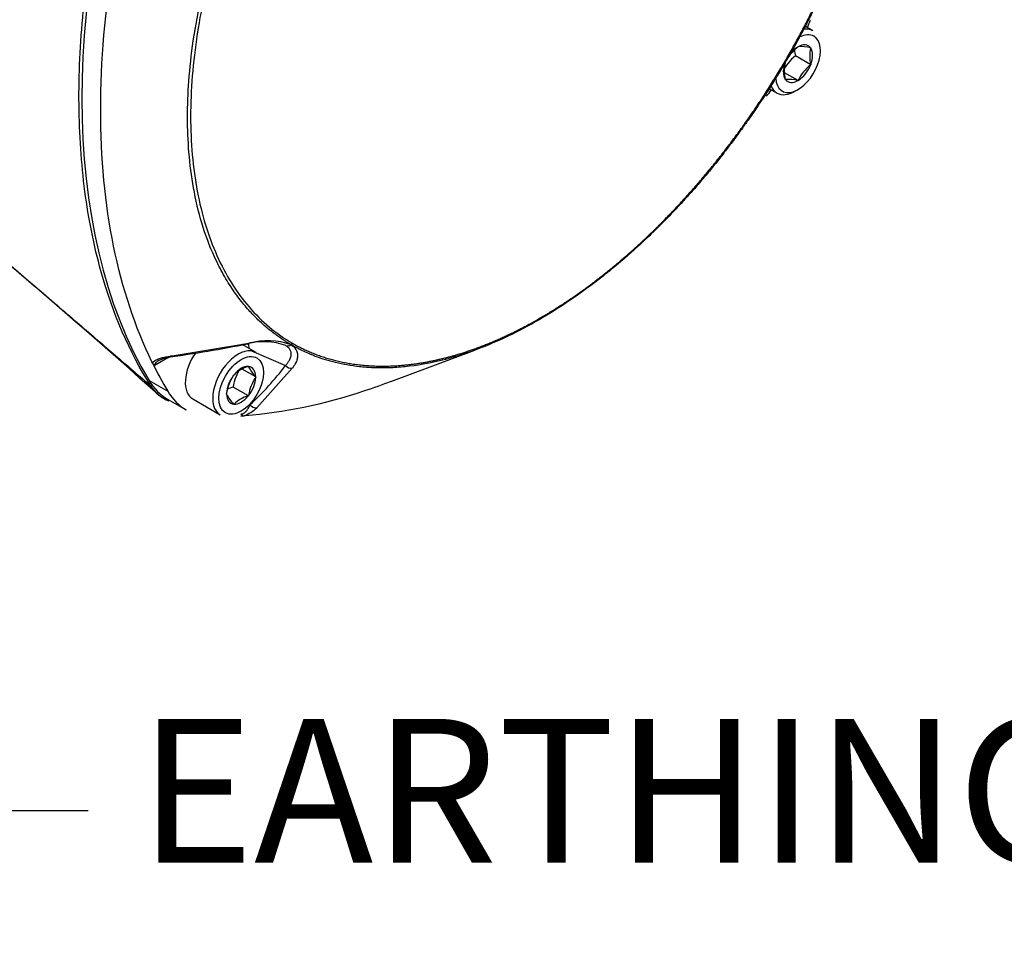
# Paper-space layout 'Sheet1' of a CAD drawing. Units: millimetres. Extents: x 0 to 210, y -3 to 297.
# Drawn here: x 47 to 61, y 233 to 246 of the extents above; entities that cross this region are included whole.
import ezdxf
from ezdxf import colors
from ezdxf.entities.mleader import LeaderData, LeaderLine
from ezdxf.math import Vec2, Vec3

# ---------------------------------------------------------------- set-up
doc = ezdxf.new("R2010")
doc.units = ezdxf.units.MM
doc.layers.add('A700N0BS00', color=7, linetype='Continuous')
doc.layers.add('Default', color=7, linetype='Continuous')

# ---------------------------------------------------------------- blocks, each defined once
blk = doc.blocks.new('SE14')
at = {"layer": 'A700N0BS00', "color": 7, "linetype": 'Continuous'}
for p, q in [((58.261, 245.707), (58.156, 245.767)), ((58.05, 245.481), (58.053, 245.485)), ((58.053, 245.485), (58.056, 245.485)), ((58.227, 245.469), (58.23, 245.469)), ((58.23, 245.469), (58.23, 245.465)), ((57.912, 245.331), (57.912, 245.331)), ((58.23, 245.233), (58.018, 245.356)), ((58.23, 245.233), (58.227, 245.229)), ((58.23, 245.238), (58.23, 245.233)), ((58.053, 245.013), (57.867, 245.121)), ((57.876, 245.029), (57.876, 245.034)), ((57.88, 245.029), (57.876, 245.029)), ((58.053, 245.013), (58.05, 245.014)), ((58.056, 245.018), (58.053, 245.013)), ((57.656, 244.901), (57.761, 244.841)), ((57.498, 244.689), (57.599, 244.813)), ((57.54, 244.73), (57.505, 244.683)), ((49.288, 241.176), (50.41, 241.361)), ((50.511, 241.232), (50.315, 241.345)), ((51, 241.34), (50.997, 241.338)), ((49.335, 241.184), (49.288, 241.158)), ((50.448, 241.254), (50.921, 241.049)), ((52.385, 240.829), (53.553, 241.263)), ((49.068, 241.088), (49.061, 241.102)), ((49.285, 241.156), (49.115, 241.062)), ((50.401, 241.036), (50.405, 241.038)), ((50.405, 241.038), (50.407, 241.035)), ((50.199, 240.915), (50.201, 240.92)), ((50.201, 240.92), (50.205, 240.922)), ((50.507, 240.893), (50.319, 241.001)), ((50.505, 240.895), (50.507, 240.893)), ((50.507, 240.893), (50.505, 240.888)), ((51.015, 241.012), (50.523, 240.464)), ((49.021, 240.844), (49.282, 240.693)), ((50.099, 240.657), (50.101, 240.662)), ((50.101, 240.654), (50.099, 240.657)), ((50.405, 240.629), (50.193, 240.752)), ((50.405, 240.629), (50.401, 240.627)), ((50.407, 240.634), (50.405, 240.629)), ((49.279, 240.584), (49.54, 240.433)), ((49.629, 240.587), (50.011, 240.366)), ((50.201, 240.512), (50.199, 240.514)), ((50.205, 240.514), (50.201, 240.512)), ((50.359, 240.353), (50.344, 240.352))]:
    blk.add_line(p, q, dxfattribs=at)
for centre, radius, start, end in [((50.237, 249.904), 8.934, 329.2118, 333.0908), ((58.387, 245.036), 0.558, 127.1296, 148.4057), ((58.441, 245.474), 0.439, 184.2995, 195.5682), ((58.1, 245.01), 0.477, 74.5718, 95.2204), ((58.652, 245.351), 0.437, 164.9452, 195.0548), ((50.194, 249.643), 8.841, 326.8887, 330.809), ((58.353, 244.905), 0.562, 126.6605, 155.7515), ((57.79, 245.127), 0.237, 59.24, 61.4235), ((58.298, 245.147), 0.437, 164.9452, 195.0548), ((58.568, 244.781), 0.564, 127.2738, 155.1383), ((57.918, 244.503), 0.527, 75.5681, 94.2241), ((-29.858, 152.078), 118.687, 48.24221, 51.29387), ((46.395, 261.625), 20.662, 278.0288, 281.1565), ((50.616, 240.508), 0.875, 69.4533, 104.7975), ((50.669, 240.441), 0.955, 69.9009, 105.6966), ((50.949, 241.406), 0.0825, 251.9036, 305.3104), ((49.111, 241.11), 0.0484, 206.8172, 275.3221), ((50.523, 240.598), 0.454, 105.5411, 134.4589), ((50.84, 241.235), 0.477, 204.7796, 225.4282), ((47.498, 243.664), 4.307, 312.8331, 322.6291), ((51.008, 241.131), 0.119, 223.2223, 273.4177), ((50.66, 240.59), 0.564, 144.8617, 172.7262), ((50.757, 240.685), 0.568, 144.4021, 173.1859), ((49.483, 241.037), 0.514, 211.1458, 248.7571), ((50.961, 240.565), 0.558, 144.7175, 172.8704), ((50.575, 240.883), 0.527, 205.7759, 224.4319), ((50.312, 240.31), 0.457, 105.0669, 115.8755), ((50.523, 240.19), 0.454, 105.5411, 134.4589), ((50.341, 240.4), 0.0484, 204.6784, 273.1806), ((49.965, 245.943), 5.604, 273.4033, 273.8761), ((50.133, 240.888), 0.576, 291.4777, 312.6232)]:
    blk.add_arc(centre, radius, start, end, dxfattribs=at)
for centre, major_axis, ratio, start_param, end_param in [((56.533, 249.638), (-5.972, -10.344), 0.57735, 5.023134, 5.97244), ((56.967, 245.876), (1, 1.732), 0.57735, -1.318116, -1.260051), ((58.011, 245.274), (0.25, 0.433), 0.57735, 0, 0.433324), ((58.053, 245.249), (0.22, 0.381), 0.57735, 2.423187, 6.283185), ((58.053, 245.249), (0.22, 0.381), 0.57735, 0, 0.708707), ((58.053, 245.249), (0.143, 0.248), 0.57735, 0.801834, 1.532848), ((58.053, 245.249), (-0.143, -0.248), 0.57735, 2.896229, 3.910555), ((58.053, 245.249), (0.143, 0.248), 0.57735, 4.990624, 6.00495), ((58.053, 245.249), (-0.143, -0.248), 0.57735, 4.990624, 6.00495), ((58.053, 245.249), (0.143, 0.248), 0.57735, 3.943426, 4.957753), ((58.053, 245.249), (0.143, 0.248), 0.57735, 2.896229, 3.910555), ((56.967, 245.876), (1, 1.732), 0.57735, 4.401644, 4.459709), ((58.011, 245.274), (0.25, 0.433), 0.57735, 2.714682, 3.141593), ((58.011, 245.274), (0.25, 0.433), 0.57735, 3.141593, 3.926991), ((50.384, 241.441), (-0.0195, 0.098), 0.175368, 2.63023, 3.721147), ((49.94, 240.984), (-0.336, -0.582), 0.57735, -3.872546, -3.737359), ((50.983, 241.38), (-0.0252, -0.0432), 0.81648, 1.018038, 1.573857), ((49.272, 241.253), (-0.0141, 0.099), 0.078451, 2.63774, 3.815638), ((49.879, 241.02), (0.25, 0.433), 0.57735, 1.416117, 3.141593), ((50.261, 240.799), (0.25, 0.433), 0.57735, 0, 3.141593), ((56.794, 249.487), (-5.972, -10.344), 0.57735, -0.36976, -0.310745), ((50.303, 240.775), (0.143, 0.248), 0.57735, 0.278235, 1.292561), ((50.303, 240.775), (-0.143, -0.248), 0.57735, 2.37263, 3.386956), ((50.303, 240.775), (-0.143, -0.248), 0.57735, 4.467025, 5.481352), ((50.279, 242.316), (1, 1.732), 0.57735, 2.830847, 3.141593), ((50.303, 240.775), (0.143, 0.248), 0.57735, 4.467025, 5.481352), ((50.54, 242.165), (1, 1.732), 0.57735, 2.830847, 3.141593), ((50.303, 240.775), (0.143, 0.248), 0.57735, 2.37263, 3.386956), ((50.303, 240.775), (-0.143, -0.248), 0.57735, 0.278235, 1.292561), ((50.486, 240.552), (-0.0683, 0.0731), 0.765596, 1.507116, 2.685014)]:
    blk.add_ellipse(centre, major_axis=major_axis, ratio=ratio, start_param=start_param, end_param=end_param, dxfattribs=at)
blk.add_ellipse((50.303, 240.775), major_axis=(0.22, 0.381), ratio=0.57735, dxfattribs=at)
for points, degree, knots in [([(57.904, 245.335), (58.243, 245.925), (58.508, 246.538), (58.773, 247.153), (58.956, 247.771), (59.137, 248.384), (59.229, 248.98), (59.322, 249.577), (59.322, 250.13), (59.322, 250.682), (59.229, 251.172), (59.137, 251.661), (58.956, 252.065), (58.773, 252.472), (58.508, 252.781), (58.243, 253.089), (57.904, 253.286)], 2, [0, 0, 0, 0.125, 0.125, 0.25, 0.25, 0.375, 0.375, 0.5, 0.5, 0.625, 0.625, 0.75, 0.75, 0.875, 0.875, 1, 1, 1]), ([(57.912, 253.312), (57.925, 253.304), (57.954, 253.288), (57.998, 253.26), (58.046, 253.229), (58.096, 253.195), (58.15, 253.156), (58.206, 253.112), (58.264, 253.064), (58.325, 253.01), (58.387, 252.951), (58.451, 252.885), (58.516, 252.814), (58.582, 252.735), (58.648, 252.649), (58.714, 252.555), (58.78, 252.454), (58.845, 252.343), (58.908, 252.224), (59.018, 251.995), (59.147, 251.644), (59.261, 251.155), (59.323, 250.661), (59.342, 250.164), (59.324, 249.646), (59.263, 249.082), (59.15, 248.456), (59.01, 247.907), (58.872, 247.466), (58.765, 247.158), (58.657, 246.87), (58.547, 246.604), (58.44, 246.36), (58.336, 246.137), (58.238, 245.935), (58.145, 245.754), (58.06, 245.595), (57.983, 245.456), (57.934, 245.37), (57.912, 245.331)], 3, [0, 0, 0, 0, 0.007572, 0.015888, 0.024949, 0.034754, 0.045304, 0.056598, 0.068637, 0.08142, 0.094949, 0.109224, 0.124244, 0.14001, 0.156522, 0.17378, 0.191785, 0.210537, 0.230035, 0.250282, 0.318674, 0.383042, 0.44337, 0.499647, 0.554963, 0.614966, 0.679641, 0.748973, 0.782048, 0.813068, 0.842036, 0.868952, 0.893818, 0.916634, 0.937401, 0.956121, 0.972794, 0.98742, 1, 1, 1, 1]), ([(49.043, 240.771), (48.75, 241.235), (48.381, 242.086), (48.106, 243.456), (48.023, 244.668), (48.082, 245.963), (48.34, 247.717), (48.721, 249.073), (49.043, 249.955)], 3, [0, 0, 0, 0, 0.225407, 0.357178, 0.488949, 0.62072, 0.752491, 1, 1, 1, 1]), ([(51, 241.34), (50.986, 241.348), (50.957, 241.365), (50.913, 241.392), (50.865, 241.423), (50.814, 241.458), (50.76, 241.498), (50.703, 241.541), (50.644, 241.59), (50.583, 241.644), (50.52, 241.704), (50.456, 241.769), (50.39, 241.842), (50.324, 241.921), (50.257, 242.007), (50.19, 242.101), (50.123, 242.203), (50.057, 242.314), (49.993, 242.434), (49.882, 242.664), (49.75, 243.017), (49.634, 243.507), (49.571, 244.002), (49.551, 244.499), (49.57, 245.017), (49.632, 245.58), (49.747, 246.204), (49.89, 246.752), (50.03, 247.192), (50.138, 247.5), (50.248, 247.786), (50.359, 248.051), (50.467, 248.295), (50.572, 248.518), (50.672, 248.719), (50.765, 248.899), (50.851, 249.058), (50.928, 249.197), (50.977, 249.282), (51, 249.322)], 3, [0, 0, 0, 0, 0.007575, 0.015893, 0.024956, 0.034763, 0.045314, 0.056609, 0.068649, 0.081434, 0.094963, 0.109237, 0.124257, 0.140023, 0.156534, 0.173791, 0.191795, 0.210545, 0.230042, 0.250286, 0.318677, 0.383044, 0.443373, 0.499651, 0.554965, 0.614968, 0.679646, 0.748986, 0.782076, 0.813108, 0.842085, 0.869007, 0.893875, 0.916689, 0.937452, 0.956164, 0.972826, 0.987438, 1, 1, 1, 1]), ([(51.018, 249.311), (50.792, 248.917), (50.49, 248.317), (50.161, 247.49), (49.959, 246.873), (49.8, 246.266), (49.685, 245.664), (49.615, 245.073), (49.592, 244.512), (49.615, 243.977), (49.685, 243.467), (49.8, 242.999), (49.959, 242.574), (50.162, 242.191), (50.49, 241.744), (50.792, 241.492), (51.018, 241.36)], 3, [0, 0, 0, 0, 0.125, 0.1875, 0.25, 0.3125, 0.375, 0.4375, 0.5, 0.5625, 0.625, 0.6875, 0.75, 0.8125, 0.875, 1, 1, 1, 1]), ([(49.061, 241.102), (48.827, 241.583), (48.648, 242.123), (48.409, 243.301), (48.349, 243.938), (48.349, 245.283), (48.409, 245.99), (48.648, 247.444), (48.827, 248.191), (49.061, 248.941)], 3, [0, 0, 0, 0, 0.25, 0.25, 0.5, 0.5, 0.75, 0.75, 1, 1, 1, 1]), ([(57.912, 245.331), (57.898, 245.307), (57.869, 245.257), (57.823, 245.18), (57.772, 245.095), (57.716, 245.005), (57.655, 244.908), (57.589, 244.805), (57.518, 244.696), (57.44, 244.581), (57.357, 244.461), (57.268, 244.336), (57.173, 244.206), (57.071, 244.071), (56.963, 243.932), (56.848, 243.789), (56.726, 243.643), (56.597, 243.494), (56.461, 243.342), (56.206, 243.069), (55.835, 242.706), (55.352, 242.296), (54.892, 241.958), (54.452, 241.681), (54.013, 241.449), (53.556, 241.256), (53.073, 241.107), (52.67, 241.036), (52.359, 241.016), (52.147, 241.017), (51.954, 241.031), (51.779, 241.056), (51.622, 241.089), (51.482, 241.128), (51.357, 241.17), (51.248, 241.214), (51.153, 241.258), (51.072, 241.299), (51.022, 241.327), (51, 241.34)], 3, [0, 0, 0, 0, 0.007574, 0.015892, 0.024955, 0.034761, 0.045312, 0.056607, 0.068646, 0.081431, 0.09496, 0.109235, 0.124254, 0.14002, 0.156532, 0.173789, 0.191793, 0.210544, 0.230041, 0.250286, 0.318674, 0.38304, 0.44337, 0.499651, 0.554962, 0.614964, 0.679643, 0.748986, 0.782074, 0.813106, 0.842082, 0.869003, 0.893871, 0.916686, 0.937449, 0.956161, 0.972824, 0.987436, 1, 1, 1, 1]), ([(51.018, 241.36), (51.359, 241.165), (51.758, 241.09), (52.158, 241.014), (52.602, 241.06), (53.042, 241.105), (53.512, 241.269), (53.982, 241.433), (54.461, 241.71), (54.94, 241.986), (55.41, 242.365), (55.88, 242.743), (56.32, 243.207), (56.764, 243.674), (57.164, 244.211), (57.563, 244.747), (57.904, 245.335)], 2, [0, 0, 0, 0.125, 0.125, 0.25, 0.25, 0.375, 0.375, 0.5, 0.5, 0.625, 0.625, 0.75, 0.75, 0.875, 0.875, 1, 1, 1]), ([(44.367, 244.691), (44.429, 244.643), (44.841, 244.317), (45.483, 243.796), (46.275, 243.136), (46.922, 242.589), (47.519, 242.079), (48.069, 241.608), (48.571, 241.176), (48.891, 240.901), (49.043, 240.771)], 3, [0.3258921, 0.3258921, 0.3258921, 0.3258921, 0.3518309, 0.4999997, 0.6003761, 0.6939708, 0.7807509, 0.860692, 0.9337781, 1, 1, 1, 1]), ([(50.921, 241.049), (50.925, 241.054), (50.934, 241.064), (50.945, 241.078), (50.955, 241.092), (50.964, 241.106), (50.973, 241.119), (50.98, 241.132), (50.985, 241.145), (50.99, 241.157), (50.994, 241.169), (50.997, 241.181), (50.999, 241.192), (51, 241.206), (51, 241.224), (50.995, 241.245), (50.988, 241.264), (50.977, 241.282), (50.962, 241.299), (50.945, 241.314), (50.931, 241.323), (50.923, 241.327)], 3, [0, 0, 0, 0, 0.047067, 0.093137, 0.138212, 0.1823, 0.225408, 0.267542, 0.308711, 0.348926, 0.388196, 0.426535, 0.463956, 0.500473, 0.574545, 0.647474, 0.719399, 0.790462, 0.860813, 0.930606, 1, 1, 1, 1]), ([(50.997, 241.338), (51.001, 241.336), (51.009, 241.331), (51.021, 241.322), (51.031, 241.314), (51.041, 241.305), (51.05, 241.295), (51.057, 241.285), (51.064, 241.275), (51.07, 241.265), (51.076, 241.254), (51.08, 241.243), (51.083, 241.231), (51.086, 241.219), (51.088, 241.207), (51.089, 241.19), (51.088, 241.167), (51.082, 241.138), (51.072, 241.108), (51.057, 241.077), (51.039, 241.045), (51.023, 241.023), (51.015, 241.012)], 3, [0, 0, 0, 0, 0.035907, 0.071558, 0.107013, 0.142333, 0.177574, 0.212795, 0.248051, 0.283397, 0.318887, 0.35457, 0.390496, 0.426712, 0.463264, 0.500194, 0.57966, 0.660033, 0.741803, 0.825436, 0.911367, 1, 1, 1, 1]), ([(49.068, 241.088), (49.07, 241.09), (49.073, 241.095), (49.08, 241.102), (49.088, 241.108), (49.096, 241.115), (49.106, 241.121), (49.116, 241.127), (49.127, 241.132), (49.139, 241.138), (49.152, 241.143), (49.179, 241.153), (49.225, 241.166), (49.266, 241.173), (49.288, 241.176)], 3, [0, 0, 0, 0, 0.044391, 0.08927, 0.134984, 0.181863, 0.230216, 0.280324, 0.332443, 0.386802, 0.443605, 0.503033, 0.736756, 1, 1, 1, 1]), ([(49.281, 241.166), (49.274, 241.164), (49.26, 241.16), (49.24, 241.153), (49.222, 241.147), (49.205, 241.14), (49.184, 241.132), (49.16, 241.121), (49.135, 241.107), (49.118, 241.094), (49.108, 241.081), (49.107, 241.069), (49.113, 241.064), (49.115, 241.062)], 3, [0, 0, 0, 0, 0.097913, 0.188962, 0.273187, 0.350639, 0.421383, 0.564605, 0.679413, 0.769831, 0.843962, 0.915664, 1, 1, 1, 1]), ([(52.388, 240.83), (52.265, 240.782), (52.142, 240.738), (51.45, 240.506), (50.893, 240.39), (50.359, 240.353)], 3, [0.6964088, 0.6964088, 0.6964088, 0.6964088, 0.75, 0.75, 1, 1, 1, 1]), ([(50.297, 240.38), (50.299, 240.379), (50.302, 240.378), (50.307, 240.377), (50.313, 240.377), (50.319, 240.378), (50.326, 240.38), (50.332, 240.383), (50.339, 240.386), (50.346, 240.391), (50.353, 240.397), (50.36, 240.403), (50.368, 240.41), (50.375, 240.418), (50.382, 240.427), (50.39, 240.438), (50.399, 240.451), (50.408, 240.467), (50.418, 240.486), (50.423, 240.498), (50.426, 240.505)], 3, [0, 0, 0, 0, 0.037493, 0.071643, 0.10322, 0.13319, 0.162681, 0.192871, 0.224864, 0.259592, 0.297784, 0.339995, 0.386632, 0.438001, 0.494327, 0.555785, 0.647472, 0.751974, 0.869446, 1, 1, 1, 1])]:
    blk.add_open_spline(points, degree=degree, knots=knots, dxfattribs=at)

psp = doc.layouts.new('Sheet1')

# ---------------------------------------------------------------- block references
at = {"layer": 'Default'}
psp.add_blockref('SE14', (0, 0), dxfattribs=at)

# ---------------------------------------------------------------- leaders
at = {"layer": 'Default', "color": 7, "linetype": 'Continuous'}
ml = psp.add_multileader_mtext('Standard', dxfattribs=at)
ml.set_content('{\\pxsm0.9;\\fArial|b0||i0||c0|p34;\\W1.;EARTHING POINT\\PM6x1p x 10 DEEP\\P}', color=256)
ml.set_leader_properties()
ml.build(insert=Vec2(0, 0))
ml.multileader.update_dxf_attribs({"dogleg_length": 3, "arrow_head_size": 2})
ctx = ml.context
ctx.base_point, ctx.char_height, ctx.arrow_head_size, ctx.landing_gap_size = Vec3(48.176, 234.86), 2, 2, 0.7
notes = []
notes.append((ctx, [(0, (1, 1, 0), (45.176, 234.86), (1, 0), 3, [(0, [(42.011, 247.444)], 0, [])])]))
ctx.mtext.insert = Vec3(48.876, 236.137)
for ctx, leaders in notes:
    for number, flags, end, landing, length, lines in leaders:
        leader = LeaderData()
        leader.index, (leader.has_last_leader_line, leader.has_dogleg_vector, leader.attachment_direction) = number, flags
        leader.last_leader_point, leader.dogleg_vector, leader.dogleg_length = Vec3(end), Vec3(landing), length
        for number, points, colour, breaks in lines:
            line = LeaderLine()
            line.index, line.vertices, line.color, line.breaks = number, Vec3.list(points), colors.encode_raw_color(colour), breaks
            leader.lines.append(line)
        ctx.leaders.append(leader)

doc.saveas('drawing.dxf')
